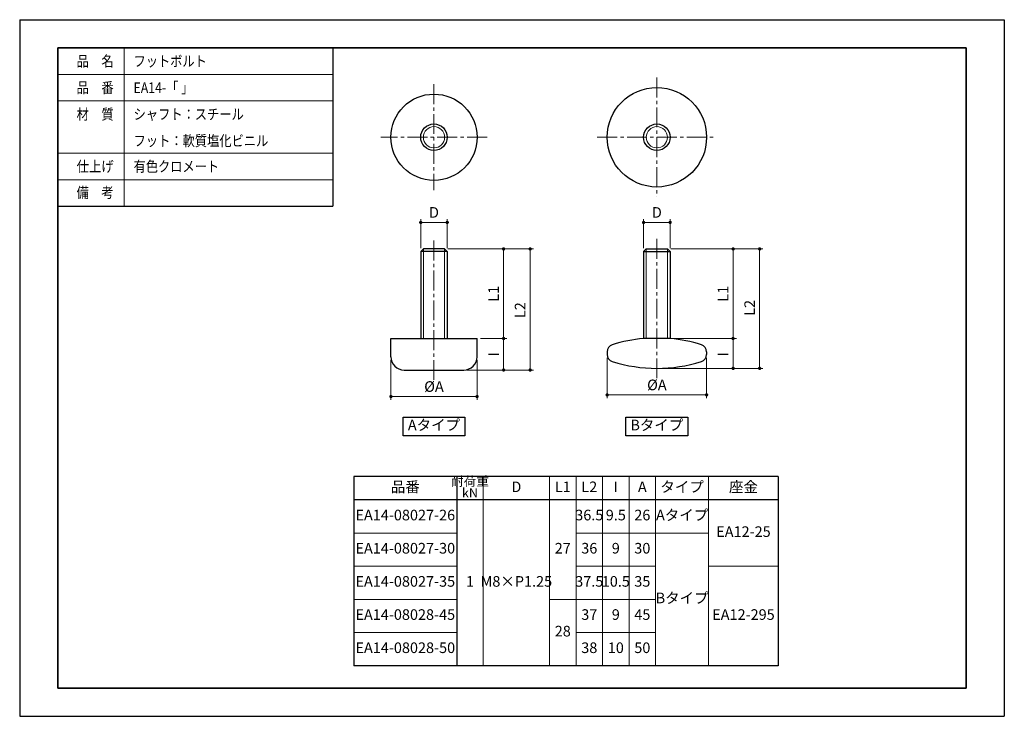
# Model space of a CAD drawing. Units: millimetres. Extents: x 2833 to 3130, y 1884 to 2094.
import ezdxf

# ---------------------------------------------------------------- set-up
doc = ezdxf.new("R2010")
doc.units = ezdxf.units.MM
doc.header["$PDSIZE"] = -3
for name, pattern in [('中心線1', [18, 12, -2, 2, -2]), ('中線', [2, 1, 1]), ('太線', [2, 1, 1]), ('寸法線', [2, 1, 1]), ('文字', [2, 1, 1]), ('細線', [2, 1, 1]), ('補助線', [2, 1, 1])]:
    doc.linetypes.add(name, pattern=pattern)
for name, color, linetype, lineweight in [('0部品1', 213, '細線', 30), ('0部品2', 163, '細線', 30), ('AM_0', 7, '中線', 25), ('AM_1', 30, '太線', 25), ('AM_2', 1, '細線', 15), ('AM_4', 3, '補助線', 15), ('AM_5', 3, '寸法線', 15), ('AM_6', 2, '文字', 15), ('waku', 7, 'Continuous', 35)]:
    doc.layers.add(name, color=color, linetype=linetype, lineweight=lineweight)
doc.layers.add('size', color=5, linetype='Continuous', lineweight=25, plot=False)
doc.styles.get("Standard").update_dxf_attribs({"font": 'romans.shx', "width": 0.7, "bigfont": 'extfont.shx'})
doc.dimstyles.new('SYS$0', dxfattribs={"dimtxt": 3.2, "dimasz": 1, "dimexe": 1, "dimexo": 1, "dimgap": 1, "dimtad": 1, "dimdsep": 46, "dimtxsty": 'STANDARD', "dimblk": 'DOT', "dimcen": 0, "dimclrd": 256, "dimclre": 256, "dimclrt": 2, "dimadec": 0, "dimazin": 2, "dimtp": 0.1, "dimtm": 0.1, "dimtfac": 0.71, "dimtmove": 0, "dimatfit": 3, "dimldrblk": 'OPEN30', "dimfxl": 1, "dimlwd": -1, "dimlwe": -1, "dimarcsym": 0})

# ---------------------------------------------------------------- blocks, each defined once
blk = doc.blocks.new('_Dot')
at = {"color": 0, "linetype": 'ByBlock', "lineweight": -2}
blk.add_line((-0.5, 0), (-1, 0), dxfattribs=at)
at = {"color": 0, "linetype": 'ByBlock', "const_width": 0.5}
blk.add_lwpolyline([(-0.25, 0, 1), (0.25, 0, 1)], format="xyb", close=True, dxfattribs=at)
blk = doc.blocks.new('*D7')
at = {"layer": 'AM_5'}
for p, q in [((2972.35, 1997.54), (2980.35, 1997.54)), ((2979.35, 1996.54), (2979.35, 1989.04)), ((2968.35, 1988.04), (2980.35, 1988.04))]:
    blk.add_line(p, q, dxfattribs=at)
at = {"layer": 'Defpoints', "color": 0}
for p in [(2971.35, 1997.54), (2967.35, 1988.04), (2979.35, 1988.04)]:
    blk.add_point(p, dxfattribs=at)
at = {"layer": 'AM_5'}
for p, rotation in [((2979.35, 1997.54), 90), ((2979.35, 1988.04), 270)]:
    blk.add_blockref('_Dot', p, dxfattribs=dict(at, rotation=rotation))
at = {"layer": 'AM_5', "color": 2, "insert": (2976.75, 1992.79), "char_height": 3.2, "attachment_point": 5, "rotation": 90}
blk.add_mtext('I', dxfattribs=at)
blk = doc.blocks.new('_OPEN30')
at = {"color": 0, "linetype": 'ByBlock'}
for p, q in [((-1, 0.27), (0, 0)), ((0, 0), (-1, -0.27)), ((0, 0), (-1, 0))]:
    blk.add_line(p, q, dxfattribs=at)
blk = doc.blocks.new('*D8')
at = {"layer": 'AM_5'}
for p, q in [((2962.55, 2024.54), (2980.35, 2024.54)), ((2979.35, 1998.54), (2979.35, 2023.54)), ((2972.35, 1997.54), (2980.35, 1997.54))]:
    blk.add_line(p, q, dxfattribs=at)
at = {"layer": 'Defpoints', "color": 0}
for p in [(2961.55, 2024.54), (2979.35, 2024.54), (2971.35, 1997.54)]:
    blk.add_point(p, dxfattribs=at)
at = {"layer": 'AM_5'}
for p, rotation in [((2979.35, 2024.54), 90), ((2979.35, 1997.54), 270)]:
    blk.add_blockref('_Dot', p, dxfattribs=dict(at, rotation=rotation))
at = {"layer": 'AM_5', "color": 2, "insert": (2976.75, 2011.04), "char_height": 3.2, "attachment_point": 5, "rotation": 90}
blk.add_mtext('L1', dxfattribs=at)
blk = doc.blocks.new('*D9')
at = {"layer": 'AM_5'}
for p, q in [((2945.35, 1991.04), (2945.35, 1979.04)), ((2971.35, 1991.04), (2971.35, 1979.04)), ((2946.35, 1980.04), (2970.35, 1980.04))]:
    blk.add_line(p, q, dxfattribs=at)
at = {"layer": 'Defpoints', "color": 0}
for p in [(2945.35, 1992.04), (2971.35, 1992.04), (2971.35, 1980.04)]:
    blk.add_point(p, dxfattribs=at)
at = {"layer": 'AM_5', "rotation": 180}
blk.add_blockref('_Dot', (2945.35, 1980.04), dxfattribs=at)
at = {"layer": 'AM_5'}
blk.add_blockref('_Dot', (2971.35, 1980.04), dxfattribs=at)
at = {"layer": 'AM_5', "color": 2, "insert": (2958.35, 1982.64), "char_height": 3.2, "attachment_point": 5}
blk.add_mtext('%%cA', dxfattribs=at)
blk = doc.blocks.new('*D10')
at = {"layer": 'AM_5'}
for p, q in [((2954.35, 2024.74), (2954.35, 2033.54)), ((2961.35, 2032.54), (2955.35, 2032.54)), ((2962.35, 2024.74), (2962.35, 2033.54))]:
    blk.add_line(p, q, dxfattribs=at)
at = {"layer": 'Defpoints', "color": 0}
for p in [(2954.35, 2032.54), (2954.35, 2023.74), (2962.35, 2023.74)]:
    blk.add_point(p, dxfattribs=at)
at = {"layer": 'AM_5', "rotation": 180}
blk.add_blockref('_Dot', (2954.35, 2032.54), dxfattribs=at)
at = {"layer": 'AM_5'}
blk.add_blockref('_Dot', (2962.35, 2032.54), dxfattribs=at)
at = {"layer": 'AM_5', "color": 2, "insert": (2958.35, 2035.14), "char_height": 3.2, "attachment_point": 5}
blk.add_mtext('D', dxfattribs=at)
blk = doc.blocks.new('*D11')
at = {"layer": 'AM_5'}
for p, q in [((3030.58, 1997.54), (3049.58, 1997.54)), ((3048.58, 1996.54), (3048.58, 1989.54)), ((3026.58, 1988.54), (3049.58, 1988.54))]:
    blk.add_line(p, q, dxfattribs=at)
at = {"layer": 'Defpoints', "color": 0}
for p in [(3029.58, 1997.54), (3025.58, 1988.54), (3048.58, 1988.54)]:
    blk.add_point(p, dxfattribs=at)
at = {"layer": 'AM_5'}
for p, rotation in [((3048.58, 1997.54), 90), ((3048.58, 1988.54), 270)]:
    blk.add_blockref('_Dot', p, dxfattribs=dict(at, rotation=rotation))
at = {"layer": 'AM_5', "color": 2, "insert": (3045.98, 1992.79), "char_height": 3.2, "attachment_point": 5, "rotation": 90}
blk.add_mtext('I', dxfattribs=at)
blk = doc.blocks.new('*D12')
at = {"layer": 'AM_5'}
for p, q in [((3029.78, 2024.54), (3049.58, 2024.54)), ((3048.58, 1998.54), (3048.58, 2023.54)), ((3030.58, 1997.54), (3049.58, 1997.54))]:
    blk.add_line(p, q, dxfattribs=at)
at = {"layer": 'Defpoints', "color": 0}
for p in [(3028.78, 2024.54), (3048.58, 2024.54), (3029.58, 1997.54)]:
    blk.add_point(p, dxfattribs=at)
at = {"layer": 'AM_5'}
for p, rotation in [((3048.58, 2024.54), 90), ((3048.58, 1997.54), 270)]:
    blk.add_blockref('_Dot', p, dxfattribs=dict(at, rotation=rotation))
at = {"layer": 'AM_5', "color": 2, "insert": (3045.98, 2011.04), "char_height": 3.2, "attachment_point": 5, "rotation": 90}
blk.add_mtext('L1', dxfattribs=at)
blk = doc.blocks.new('*D13')
at = {"layer": 'AM_5'}
for p, q in [((3010.58, 1991.7), (3010.58, 1979.54)), ((3040.58, 1991.7), (3040.58, 1979.54)), ((3039.58, 1980.54), (3011.58, 1980.54))]:
    blk.add_line(p, q, dxfattribs=at)
at = {"layer": 'Defpoints', "color": 0}
for p in [(3010.58, 1992.7), (3040.58, 1992.7), (3010.58, 1980.54)]:
    blk.add_point(p, dxfattribs=at)
at = {"layer": 'AM_5', "rotation": 180}
blk.add_blockref('_Dot', (3010.58, 1980.54), dxfattribs=at)
at = {"layer": 'AM_5'}
blk.add_blockref('_Dot', (3040.58, 1980.54), dxfattribs=at)
at = {"layer": 'AM_5', "color": 2, "insert": (3025.58, 1983.14), "char_height": 3.2, "attachment_point": 5}
blk.add_mtext('%%cA', dxfattribs=at)
blk = doc.blocks.new('*D14')
at = {"layer": 'AM_5'}
for p, q in [((3021.58, 2024.74), (3021.58, 2033.54)), ((3022.58, 2032.54), (3028.58, 2032.54)), ((3029.58, 2024.74), (3029.58, 2033.54))]:
    blk.add_line(p, q, dxfattribs=at)
at = {"layer": 'Defpoints', "color": 0}
for p in [(3029.58, 2032.54), (3021.58, 2023.74), (3029.58, 2023.74)]:
    blk.add_point(p, dxfattribs=at)
at = {"layer": 'AM_5', "rotation": 180}
blk.add_blockref('_Dot', (3021.58, 2032.54), dxfattribs=at)
at = {"layer": 'AM_5'}
blk.add_blockref('_Dot', (3029.58, 2032.54), dxfattribs=at)
at = {"layer": 'AM_5', "color": 2, "insert": (3025.58, 2035.14), "char_height": 3.2, "attachment_point": 5}
blk.add_mtext('D', dxfattribs=at)
blk = doc.blocks.new('*D15')
at = {"layer": 'AM_5'}
for p, q in [((2962.55, 2024.54), (2988.35, 2024.54)), ((2987.35, 1989.04), (2987.35, 2023.54)), ((2968.35, 1988.04), (2988.35, 1988.04))]:
    blk.add_line(p, q, dxfattribs=at)
at = {"layer": 'Defpoints', "color": 0}
for p in [(2961.55, 2024.54), (2987.35, 2024.54), (2967.35, 1988.04)]:
    blk.add_point(p, dxfattribs=at)
at = {"layer": 'AM_5'}
for p, rotation in [((2987.35, 2024.54), 90), ((2987.35, 1988.04), 270)]:
    blk.add_blockref('_Dot', p, dxfattribs=dict(at, rotation=rotation))
at = {"layer": 'AM_5', "color": 2, "insert": (2984.75, 2006.08), "char_height": 3.2, "attachment_point": 5, "rotation": 90}
blk.add_mtext('L2', dxfattribs=at)
blk = doc.blocks.new('*D16')
at = {"layer": 'AM_5'}
for p, q in [((3029.78, 2024.54), (3057.58, 2024.54)), ((3056.58, 1989.54), (3056.58, 2023.54)), ((3026.58, 1988.54), (3057.58, 1988.54))]:
    blk.add_line(p, q, dxfattribs=at)
at = {"layer": 'Defpoints', "color": 0}
for p in [(3028.78, 2024.54), (3056.58, 2024.54), (3025.58, 1988.54)]:
    blk.add_point(p, dxfattribs=at)
at = {"layer": 'AM_5'}
for p, rotation in [((3056.58, 2024.54), 90), ((3056.58, 1988.54), 270)]:
    blk.add_blockref('_Dot', p, dxfattribs=dict(at, rotation=rotation))
at = {"layer": 'AM_5', "color": 2, "insert": (3053.98, 2006.77), "char_height": 3.2, "attachment_point": 5, "rotation": 90}
blk.add_mtext('L2', dxfattribs=at)

msp = doc.modelspace()

# ---------------------------------------------------------------- linework, layer by layer
at = {"layer": '0部品1', "linetype": '中心線1', "lineweight": 13, "ltscale": 0.5}
for p, q in [((3025.575, 2076.213), (3025.575, 2040.213)), ((2958.347, 2074.213), (2958.347, 2042.213)), ((2974.347, 2058.213), (2942.347, 2058.213)), ((3007.575, 2058.213), (3043.575, 2058.213)), ((2958.347, 1985.044), (2958.347, 2027.544)), ((3025.575, 1985.544), (3025.575, 2027.544))]:
    msp.add_line(p, q, dxfattribs=at)
at = {"layer": '0部品1'}
for p, q in [((2945.347, 1997.544), (2971.347, 1997.544)), ((2945.347, 1992.044), (2945.347, 1997.544)), ((2971.347, 1992.044), (2971.347, 1997.544)), ((3029.575, 1997.544), (3021.575, 1997.544)), ((3010.575, 1993.563), (3010.575, 1992.703)), ((3040.575, 1993.563), (3040.575, 1992.703)), ((2949.347, 1988.044), (2967.347, 1988.044))]:
    msp.add_line(p, q, dxfattribs=at)
for points in [[(2949.018, 1973.873), (2967.675, 1973.873), (2967.675, 1968.216), (2949.018, 1968.216)], [(3016.247, 1973.873), (3034.904, 1973.873), (3034.904, 1968.216), (3016.247, 1968.216)]]:
    msp.add_lwpolyline(points, close=True, dxfattribs=at)
for centre, radius in [((3025.575, 2058.213), 15), ((2958.347, 2058.213), 13)]:
    msp.add_circle(centre, radius, dxfattribs=at)
for centre, radius, start, end in [((3025.575, 1952.722), 45, 95.09969, 107.40148), ((3025.575, 1952.722), 45, 72.59852, 84.90031), ((3012.775, 1993.563), 2.2, 107.40148, 180), ((3038.375, 1993.563), 2.2, 0, 72.59852), ((2949.347, 1992.044), 4, 180, 270), ((2967.347, 1992.044), 4, 270, 0), ((3012.775, 1992.703), 2.2, 180, 252.59852), ((3025.575, 2033.544), 45, 252.59852, 287.40148), ((3038.375, 1992.703), 2.2, 287.40148, 0)]:
    msp.add_arc(centre, radius, start, end, dxfattribs=at)
at = {"layer": '0部品2'}
for p, q in [((2955.147, 2024.544), (2954.347, 2023.744)), ((2962.347, 2023.744), (2954.347, 2023.744)), ((2954.347, 2023.744), (2954.347, 1997.544)), ((2961.547, 2024.544), (2955.147, 2024.544)), ((2961.547, 2024.544), (2962.347, 2023.744)), ((2962.347, 2023.744), (2962.347, 1997.544)), ((3022.375, 2024.544), (3021.575, 2023.744)), ((3021.575, 2023.744), (3021.575, 1997.544)), ((3021.575, 2023.744), (3029.575, 2023.744)), ((3022.375, 2024.544), (3028.775, 2024.544)), ((3028.775, 2024.544), (3029.575, 2023.744)), ((3029.575, 2023.744), (3029.575, 1997.544))]:
    msp.add_line(p, q, dxfattribs=at)
at = {"layer": '0部品2', "linetype": '細線', "lineweight": 13, "ltscale": 0.3}
for p, q in [((2955.147, 2024.544), (2955.147, 1997.544)), ((2961.547, 2024.544), (2961.547, 1997.544)), ((3022.375, 2024.544), (3022.375, 1997.544)), ((3028.775, 2024.544), (3028.775, 1997.544))]:
    msp.add_line(p, q, dxfattribs=at)
at = {"layer": '0部品2'}
for centre in [(2958.347, 2058.213), (3025.575, 2058.213)]:
    msp.add_circle(centre, 4, dxfattribs=at)
at = {"layer": '0部品2', "linetype": '細線', "lineweight": 13, "ltscale": 0.3}
for centre in [(2958.347, 2058.213), (3025.575, 2058.213)]:
    msp.add_circle(centre, 3.2, dxfattribs=at)
at = {"layer": 'AM_0'}
for p, q in [((2844.881, 2085.148), (2844.881, 2044.881)), ((2844.881, 2085.148), (2927.881, 2085.148)), ((3062.197, 1955.902), (2934.197, 1955.902)), ((2934.197, 1955.902), (2934.197, 1898.902)), ((2965.197, 1955.902), (2965.197, 1898.902)), ((3062.197, 1955.902), (3062.197, 1898.902)), ((3062.197, 1948.902), (2934.197, 1948.902)), ((3062.197, 1898.902), (2934.197, 1898.902))]:
    msp.add_line(p, q, dxfattribs=at)
at = {"layer": 'AM_1'}
for p in [(2927.881, 2085.148), (2844.881, 2037.414)]:
    msp.add_line(p, (2927.881, 2037.414), dxfattribs=at)
at = {"layer": 'AM_2', "lineweight": 13}
for p, q in [((2864.881, 2085.148), (2864.881, 2037.414)), ((2844.881, 2077.148), (2927.881, 2077.148)), ((2844.881, 2069.148), (2927.881, 2069.148)), ((2844.881, 2053.414), (2927.881, 2053.414)), ((2844.881, 2045.414), (2927.881, 2045.414))]:
    msp.add_line(p, q, dxfattribs=at)
at = {"layer": 'AM_4'}
for p, q in [((2973.197, 1955.902), (2973.197, 1898.902)), ((3041.197, 1955.902), (3041.197, 1898.902)), ((2965.197, 1938.902), (2934.197, 1938.902)), ((3041.197, 1938.902), (3001.197, 1938.902)), ((2965.197, 1928.902), (2934.197, 1928.902)), ((3025.197, 1928.902), (3001.197, 1928.902)), ((3062.197, 1928.902), (3041.197, 1928.902)), ((2965.197, 1918.902), (2934.197, 1918.902)), ((3025.197, 1918.902), (2993.197, 1918.902)), ((2965.197, 1908.902), (2934.197, 1908.902)), ((3025.197, 1908.902), (3001.197, 1908.902))]:
    msp.add_line(p, q, dxfattribs=at)
at = {"layer": 'AM_5'}
for p, q in [((2993.197, 1955.902), (2993.197, 1898.902)), ((3001.197, 1955.902), (3001.197, 1898.902)), ((3009.197, 1955.902), (3009.197, 1898.902)), ((3017.197, 1955.902), (3017.197, 1898.902)), ((3025.197, 1955.902), (3025.197, 1898.902))]:
    msp.add_line(p, q, dxfattribs=at)
at = {"layer": 'size'}
for p, q in [((2833.381, 2093.648), (3130.381, 2093.648)), ((2833.381, 2093.648), (2833.381, 1883.648)), ((3130.381, 2093.648), (3130.381, 1883.648)), ((2833.381, 1883.648), (3130.381, 1883.648))]:
    msp.add_line(p, q, dxfattribs=at)
at = {"layer": 'waku'}
for p, q in [((3118.881, 2085.148), (2844.881, 2085.148)), ((2844.881, 2085.148), (2844.881, 1892.148)), ((3118.881, 1892.148), (3118.881, 2085.148)), ((2844.881, 1892.148), (3118.881, 1892.148))]:
    msp.add_line(p, q, dxfattribs=at)

# ---------------------------------------------------------------- texts
at = {"layer": 'AM_6'}
for s, width, p in [('品\u3000名', 0.85537, (2850.538, 2079.548)), ('フットボルト', 0.84307, (2867.738, 2079.548)), ('品\u3000番', 0.85537, (2850.538, 2071.548)), ('EA14-「 」', 0.847411, (2867.738, 2071.548)), ('材\u3000質', 0.85537, (2850.538, 2063.548)), ('シャフト：スチール', 0.84635, (2867.738, 2063.548)), ('フット：軟質塩化ビニル', 0.84635, (2867.738, 2055.548)), ('仕上げ', 0.85537, (2850.538, 2047.814)), ('有色クロメート', 0.843501, (2867.738, 2047.814)), ('備\u3000考', 0.85537, (2850.538, 2039.952))]:
    msp.add_text(s, height=3.2, dxfattribs=dict(at, width=width)).set_placement(p)
at = {"layer": 'AM_6', "attachment_point": 5}
for s, insert, char_height, width in [('Aタイプ', (2958.347, 1971.045), 3.2, 32.65685), ('Bタイプ', (3025.575, 1971.045), 3.2, 32.65685), ('品番', (2949.697, 1952.402), 3.2, 31), ('耐荷重', (2969.197, 1954.152), 2.8, 8), ('D', (2983.197, 1952.402), 3.2, 20), ('L1', (2997.197, 1952.402), 3.2, 8), ('L2', (3005.197, 1952.402), 3.2, 8), ('I', (3013.197, 1952.402), 3.2, 8), ('A', (3021.197, 1952.402), 3.2, 8), ('タイプ', (3033.197, 1952.402), 3.2, 16), ('座金', (3051.697, 1952.402), 3.2, 21), ('kN', (2969.197, 1950.652), 2.8, 8), ('EA14-08027-26', (2949.697, 1943.902), 3.2, 31), ('36.5', (3005.197, 1943.902), 3.2, 8), ('9.5', (3013.197, 1943.902), 3.2, 8), ('26', (3021.197, 1943.902), 3.2, 8), ('Aタイプ', (3033.197, 1943.902), 3.2, 16), ('EA12-25', (3051.697, 1938.902), 3.2, 21), ('EA14-08027-30', (2949.697, 1933.902), 3.2, 31), ('27', (2997.197, 1933.902), 3.2, 8), ('36', (3005.197, 1933.902), 3.2, 8), ('9', (3013.197, 1933.902), 3.2, 8), ('30', (3021.197, 1933.902), 3.2, 8), ('EA14-08027-35', (2949.697, 1923.902), 3.2, 31), ('1', (2969.197, 1923.902), 3.2, 8), ('M8×P1.25', (2983.197, 1923.902), 3.2, 20), ('37.5', (3005.197, 1923.902), 3.2, 8), ('10.5', (3013.197, 1923.902), 3.2, 8), ('35', (3021.197, 1923.902), 3.2, 8), ('Bタイプ', (3033.197, 1918.902), 3.2, 16), ('EA14-08028-45', (2949.697, 1913.902), 3.2, 31), ('37', (3005.197, 1913.902), 3.2, 8), ('9', (3013.197, 1913.902), 3.2, 8), ('45', (3021.197, 1913.902), 3.2, 8), ('EA12-295', (3051.697, 1913.902), 3.2, 21), ('28', (2997.197, 1908.902), 3.2, 8), ('EA14-08028-50', (2949.697, 1903.902), 3.2, 31), ('38', (3005.197, 1903.902), 3.2, 8), ('10', (3013.197, 1903.902), 3.2, 8), ('50', (3021.197, 1903.902), 3.2, 8)]:
    msp.add_mtext(s, dxfattribs=dict(at, insert=insert, char_height=char_height, width=width))

# ---------------------------------------------------------------- dimensions: what is measured, and where the dimension line sits
at = {"layer": 'AM_5'}
for base, p1, p2, text, picture, middle in [((2954.347, 2032.544), (2962.347, 2023.744), (2954.347, 2023.744), 'D', '*D10', (2958.347, 2032.544)), ((2971.347, 1980.044), (2945.347, 1992.044), (2971.347, 1992.044), '%%cA', '*D9', (2958.347, 1980.044))]:
    dim = msp.add_linear_dim(base=base, p1=p1, p2=p2, text=text, dimstyle='SYS$0', dxfattribs=at)
    dim.commit()
    dim.dimension.update_dxf_attribs({"geometry": picture, "text_midpoint": middle, "dimtype": 160})
for base, p1, p2, angle, text, picture, middle in [((3029.575, 2032.544), (3021.575, 2023.744), (3029.575, 2023.744), 180, 'D', '*D14', (3025.575, 2032.544)), ((2979.347, 2024.544), (2971.347, 1997.544), (2961.547, 2024.544), 90, 'L1', '*D8', (2979.347, 2011.044)), ((2987.347, 2024.544), (2967.347, 1988.044), (2961.547, 2024.544), 90, 'L2', '*D15', (2987.347, 2006.081)), ((3056.575, 2024.544), (3025.575, 1988.544), (3028.775, 2024.544), 90, 'L2', '*D16', (3056.575, 2006.771)), ((3048.575, 2024.544), (3029.575, 1997.544), (3028.775, 2024.544), 90, 'L1', '*D12', (3048.575, 2011.044)), ((2979.347, 1988.044), (2971.347, 1997.544), (2967.347, 1988.044), 90, 'I', '*D7', (2979.347, 1992.794)), ((3048.575, 1988.544), (3029.575, 1997.544), (3025.575, 1988.544), 90, 'I', '*D11', (3048.575, 1992.794)), ((3010.575, 1980.544), (3040.575, 1992.703), (3010.575, 1992.703), 180, '%%cA', '*D13', (3025.575, 1980.544))]:
    dim = msp.add_linear_dim(base=base, p1=p1, p2=p2, angle=angle, text=text, dimstyle='SYS$0', dxfattribs=at)
    dim.commit()
    dim.dimension.update_dxf_attribs({"geometry": picture, "text_midpoint": middle, "dimtype": 160})

doc.saveas('drawing.dxf')
